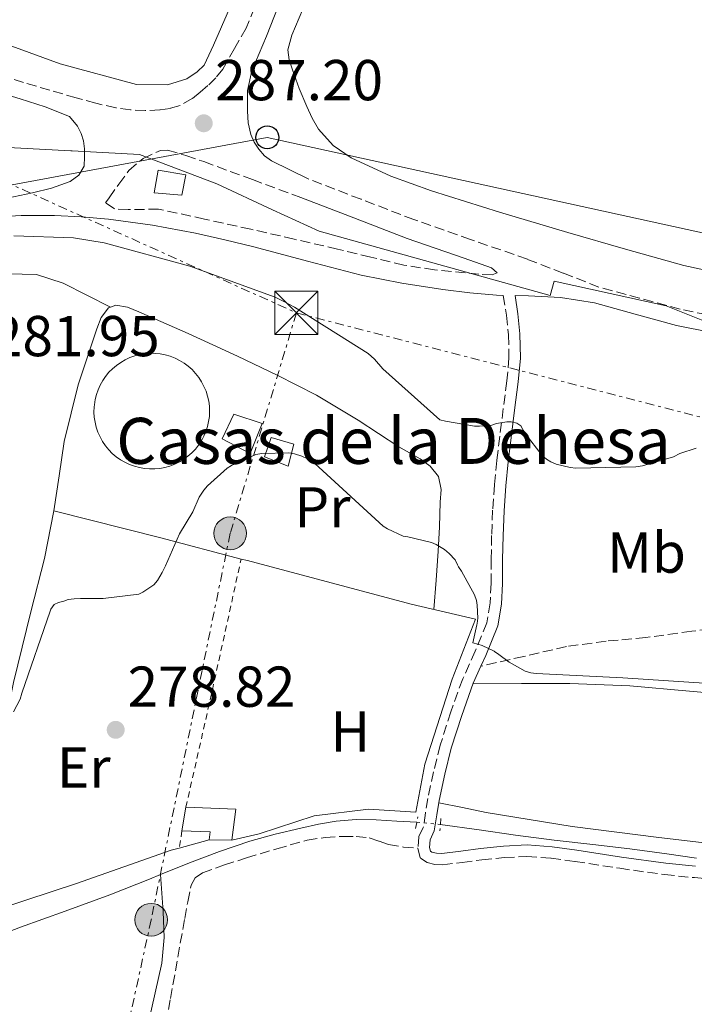
# Model space of a CAD drawing. Units: metres. Extents: x 597960 to 601440, y 4675912 to 4678274.
# Drawn here: x 598438 to 598555, y 4677441 to 4677613 of the extents above; entities that cross this region are included whole.
import ezdxf
from ezdxf.enums import TextEntityAlignment as Align

# ---------------------------------------------------------------- set-up
doc = ezdxf.new("R2010")
doc.units = ezdxf.units.M
doc.header["$MEASUREMENT"] = 0
for name, pattern in [('DGN Style 2', [1.7399219301090239, 1.043953158065414, -0.6959687720436097]), ('DGN Style 3', [2.435890702152634, 1.739921930109024, -0.6959687720436097]), ('DGN Style 5', [1.217945351076317, 0.5219765790327072, -0.6959687720436097]), ('DGN Style 7', [3.4798438602180486, 1.565929737098122, -0.6959687720436097, 0.5219765790327072, -0.6959687720436097])]:
    doc.linetypes.add(name, pattern=pattern)
for name, color, linetype, lineweight in [('Acequia sin especificar', 4, 'Continuous', 0), ('Acequia sin especificar no vista', 4, 'DGN Style 5', 0), ('Balsa-alberca', 142, 'Continuous', 0), ('Camino', 7, 'DGN Style 3', 0), ('Caseta-cabaña', 1, 'Continuous', 0), ('Construcción sin especificar', 1, 'Continuous', 0), ('Cota de punto acotado terreno', 7, 'Continuous', 0), ('Curva de nivel intermedia', 30, 'Continuous', 0), ('Edificio', 1, 'Continuous', 13), ('Etiqueta de uso rústico', 92, 'Continuous', 0), ('Límite de municipio', 7, 'Continuous', 0), ('Línea  de muro-pared o tapia', 1, 'Continuous', 13), ('Línea de cambio de uso (parcela vista)', 92, 'Continuous', 0), ('Línea eléctrica', 6, 'DGN Style 7', 0), ('Línea telefónica', 7, 'Continuous', 0), ('Margen derecho', 7, 'Continuous', 0), ('Pontón-alcantarilla (pasos de agua)', 1, 'DGN Style 2', 0), ('Poste telefónico', 7, 'Continuous', 0), ('Poste tendido eléctrico', 7, 'Continuous', 0), ('Punto acotado terreno (símbolo)', 7, 'Continuous', 0), ('Senda', 7, 'DGN Style 3', 0), ('Tela metálica o alambrada', 7, 'DGN Style 2', 0), ('Texto de Borda', 7, 'Continuous', 0), ('Torre eléctrica', 7, 'Continuous', 0), ('Transformador', 7, 'Continuous', 0)]:
    doc.layers.add(name, color=color, linetype=linetype, lineweight=lineweight)
doc.styles.add('Style-Arial', font='arial.ttf')

# ---------------------------------------------------------------- blocks, each defined once
blk = doc.blocks.new('5PATER')
at = {"layer": 'Balsa-alberca', "linetype": 'Continuous', "lineweight": 0}
h = blk.add_hatch(color=51, dxfattribs=at)
edge = h.paths.add_edge_path()
edge.add_ellipse((0, 0), major_axis=(-0.1095731443231308, -0.1110710700762829), ratio=0.9994222409660317, start_angle=0, end_angle=360)
blk = doc.blocks.new('5TME')
at = {"layer": 'Construcción sin especificar', "color": 7, "linetype": 'Continuous', "lineweight": 0}
for p, q in [((-0.375, 0.375), (0.375, -0.375)), ((0.3723, 0.3776), (-0.3716, -0.3784))]:
    blk.add_line(p, q, dxfattribs=at)
at = {"layer": 'Construcción sin especificar', "color": 7, "linetype": 'Continuous', "lineweight": 0, "flags": 128}
blk.add_lwpolyline([(-0.375, -0.375), (0.375, -0.375), (0.375, 0.375), (-0.375, 0.375), (-0.3716, -0.3784)], dxfattribs=at)
blk = doc.blocks.new('5PELE')
at = {"layer": 'Construcción sin especificar', "linetype": 'Continuous', "lineweight": 0}
h = blk.add_hatch(color=9, dxfattribs=at)
edge = h.paths.add_edge_path()
edge.add_arc((-2.000000476837158e-05, 0), 0.2850000000000001, 0, 360)
at = {"layer": 'Construcción sin especificar', "color": 252, "linetype": 'Continuous', "lineweight": 0}
blk.add_circle((-2.000000476837158e-05, 0), 0.2850000000000001, dxfattribs=at)
blk = doc.blocks.new('5PTT')
at = {"layer": 'Transformador', "color": 7, "linetype": 'Continuous', "lineweight": 30}
blk.add_circle((2.382683753967285e-05, 4.306399822235108e-05), 0.1995000005932858, dxfattribs=at)

msp = doc.modelspace()

# ---------------------------------------------------------------- linework, layer by layer
at = {"layer": 'Acequia sin especificar', "color": 4, "linetype": 'Continuous', "lineweight": 0}
for points in [[(598506.9500000002, 4677473.119999999, 277.820000000007), (598503.4900000002, 4677473.32, 277.8099999999977), (598499.8799999999, 4677473.52, 277.7899999999936), (598496.4000000004, 4677473.58, 277.7799999999988), (598492.9299999997, 4677473.300000001, 277.7599999999948), (598489.8600000005, 4677472.77, 277.7400000000052), (598486.8200000003, 4677472.08, 277.7299999999959), (598482.3600000005, 4677471.029999999, 277.6999999999971), (598477.9600000001, 4677469.810000001, 277.6600000000035), (598472.6600000003, 4677468.01, 277.6100000000006), (598467.4299999997, 4677466.039999999, 277.5399999999936), (598462.4299999997, 4677464.02, 277.4199999999983)], [(598511.0300000003, 4677472.75, 277.820000000007), (598517.75, 4677471.779999999, 277.820000000007), (598524.0700000003, 4677470.869999999, 277.820000000007), (598530.7999999998, 4677470.029999999, 277.820000000007), (598537.54, 4677469.27, 277.820000000007), (598543.9699999997, 4677468.470000001, 277.8099999999977), (598550.4000000004, 4677467.640000001, 277.7899999999936), (598555.5099999999, 4677466.869999999, 277.7799999999988)], [(598462.4299999997, 4677464.02, 277.4199999999983), (598460.5199999996, 4677463.25, 277.3800000000047), (598453.5999999996, 4677460.5, 277.2200000000012), (598445.8600000005, 4677457.689999999, 277.0200000000041), (598438.1200000001, 4677454.9, 276.8999999999942), (598431.3399999999, 4677452.27, 276.9199999999983), (598424.5499999998, 4677449.65, 276.9900000000052), (598420.8499999996, 4677448.439999999, 277.0299999999988), (598417.0599999996, 4677447.539999999, 277.0599999999977), (598414.7100000001, 4677447.109999999, 277.070000000007), (598412.2400000002, 4677446.65, 277.0899999999965)], [(598480.54, 4677291.430000001, 277.5399999999936), (598466.2100000001, 4677292.710000001, 277.5399999999936), (598459.8099999996, 4677293.130000001, 277.5399999999936), (598453.4100000003, 4677293.480000001, 277.5399999999936), (598447.3899999997, 4677293.630000001, 277.6600000000035), (598441.3799999999, 4677293.730000001, 277.7899999999936), (598435.4900000002, 4677293.800000001, 277.7899999999936), (598429.5999999996, 4677294.25, 277.7899999999936), (598428.8300000001, 4677295.529999999, 277.7899999999936), (598428.6500000004, 4677297.33, 277.7899999999936), (598428.8300000001, 4677299.109999999, 277.7899999999936), (598431.04, 4677307.67, 277.5599999999977), (598433.1799999997, 4677316.26, 277.2799999999988), (598442.1399999997, 4677356.710000001, 276.9499999999971), (598451.0999999996, 4677397.16, 276.7700000000041), (598456.8799999999, 4677422.869999999, 276.7200000000012), (598462.6299999999, 4677448.609999999, 276.7700000000041), (598463.0700000003, 4677453.07, 276.8300000000018), (598462.8799999999, 4677457.57, 277.0200000000041), (598462.6500000004, 4677460.789999999, 277.2200000000012), (598462.4299999997, 4677464.02, 277.4199999999983)]]:
    msp.add_polyline3d(points, dxfattribs=at)
at = {"layer": 'Acequia sin especificar no vista', "color": 4, "linetype": 'DGN Style 5', "lineweight": 0, "elevation": 277.820000000007, "flags": 128}
msp.add_lwpolyline([(598506.9500000002, 4677473.119999999), (598511.0300000003, 4677472.75)], dxfattribs=at)
at = {"layer": 'Camino', "color": 7, "linetype": 'DGN Style 3', "lineweight": 0}
for points in [[(598481.3999999987, 4677621.480000001, 286.8800000000047), (598477.3199999996, 4677611.120000003, 286.8500000000058), (598475.2699999998, 4677607.57, 287.0099999999949), (598473.219999998, 4677604.020000001, 287.1699999999984), (598472.0399999978, 4677602.500000001, 287.199999999997), (598470.6299999973, 4677601.140000002, 287.199999999997), (598469.3199999998, 4677599.980000001, 287.199999999997), (598467.9400000006, 4677598.899999999, 287.199999999997), (598465.8299999984, 4677597.680000001, 287.199999999997), (598464.0899999995, 4677597.180000001, 287.2100000000065), (598462.3099999981, 4677596.920000002, 287.2299999999959), (598459.7499999988, 4677596.79, 287.2299999999959), (598457.1999999986, 4677596.91, 287.070000000007), (598454.6599999992, 4677597.270000001, 286.8800000000047), (598451.1999999991, 4677598.07, 286.8399999999966), (598447.7800000015, 4677599, 286.7799999999988), (598443.1999999996, 4677600.330000003, 286.5800000000018), (598438.6299999985, 4677601.670000002, 286.3699999999953), (598423.510000002, 4677606.289999999, 286.3300000000018)], [(598519.9099999986, 4677569.460000004, 287.3000000000029), (598520.9300000002, 4677568.600000001, 287.3600000000007), (598520.0399999983, 4677568.24, 287.3600000000007), (598517.6999999981, 4677568.36, 287.3899999999994), (598515.3700000013, 4677568.600000001, 287.4199999999983), (598510.0199999979, 4677569.13, 287.5000000000001), (598504.7099999995, 4677569.940000003, 287.5500000000029), (598498.9299999992, 4677571.320000002, 287.4600000000063), (598493.1600000003, 4677572.719999999, 287.3000000000029), (598485.6200000009, 4677574.460000004, 287.1900000000024), (598478.0899999985, 4677576.180000002, 287.070000000007), (598470.0700000008, 4677577.949999999, 286.8699999999955), (598462.050000001, 4677579.670000004, 286.6199999999953), (598456.8200000006, 4677579.59, 286.3800000000048), (598454.4299999991, 4677579.720000001, 286.25), (598452.870000001, 4677580.79, 286.179999999993), (598453.479999999, 4677581.649999999, 286.3999999999943), (598455.1800000002, 4677584.020000001, 286.6300000000047), (598456.9300000002, 4677586.390000002, 286.7799999999988), (598459.3900000011, 4677588.489999998, 286.8800000000047), (598462.4099999986, 4677589.840000001, 286.979999999996), (598463.6499999991, 4677589.940000001, 287.0099999999949), (598466.8200000009, 4677588.989999999, 287.070000000007), (598469.9600000012, 4677587.920000004, 287.1000000000059), (598478.3900000001, 4677584.800000003, 287.1699999999984), (598486.819999999, 4677581.670000004, 287.2299999999959)], [(598670.229999999, 4677545.199999999, 286.5099999999948), (598654.1200000001, 4677547.640000001, 286.5599999999977), (598645.2899999989, 4677548.899999999, 286.5800000000018), (598636.4499999988, 4677550.000000001, 286.5899999999966), (598627.66, 4677550.81, 286.5700000000069), (598618.8500000011, 4677551.540000001, 286.5299999999988), (598609.649999999, 4677552.420000002, 286.4700000000012), (598600.4800000002, 4677553.620000003, 286.3999999999943), (598588.4699999985, 4677555.800000001, 286.3000000000029), (598576.480000001, 4677558.070000002, 286.3000000000029), (598564.5399999986, 4677559.910000001, 286.4900000000053), (598552.7100000001, 4677562.260000003, 286.7200000000012), (598545.64, 4677564.200000001, 286.8300000000017), (598538.5599999991, 4677566.13, 286.9400000000024), (598532.3599999986, 4677568.550000001, 287.1199999999954), (598526.1499999971, 4677570.960000002, 287.3000000000029), (598516.3000000011, 4677574.410000001, 287.3099999999978), (598506.4400000017, 4677577.84, 287.199999999997), (598497.2500000006, 4677581.380000001, 287.2200000000013), (598488.0700000008, 4677584.920000004, 287.2299999999959)], [(598521.9499999994, 4677564.680000002, 287.179999999993), (598522.5300000005, 4677561.260000002, 286.9900000000051), (598522.8799999993, 4677557.84, 286.7799999999988), (598522.9599999996, 4677553.840000001, 286.3999999999943), (598522.6000000021, 4677549.84, 285.8600000000006), (598521.9699999974, 4677545.010000002, 285.1699999999984), (598521.3500000003, 4677540.210000001, 284.4199999999984), (598520.8599999986, 4677535.989999998, 283.6199999999954), (598520.4200000005, 4677531.760000002, 282.8500000000059), (598520.1200000009, 4677527.359999998, 282.229999999996), (598519.94, 4677522.930000001, 281.699999999997), (598519.8799999995, 4677518.800000002, 281.2299999999959), (598519.8399999995, 4677514.680000001, 280.8300000000019), (598519.6900000018, 4677511.230000001, 280.5700000000071), (598519.1099999985, 4677507.800000001, 280.3200000000069), (598517.109999998, 4677502.850000001, 279.8399999999965), (598514.9200000019, 4677498.039999999, 279.4199999999983), (598512.8599999989, 4677492.320000002, 279.1399999999995), (598511.0100000004, 4677486.52, 278.9100000000035), (598509.8599999994, 4677481.899999999, 278.729999999996), (598508.8700000013, 4677477.270000001, 278.5599999999977), (598508.4600000001, 4677474.74, 278.3999999999943), (598508.0699999989, 4677472.210000002, 278.1399999999995), (598507.3, 4677470.609999999, 277.6999999999971), (598507.1399999991, 4677468.600000002, 277.4999999999999)], [(598507.1399999991, 4677468.600000002, 277.4999999999999), (598507.5599999992, 4677466.870000003, 277.4999999999999), (598508.7399999973, 4677466.100000003, 277.5700000000069), (598510.0699999994, 4677465.780000002, 277.6499999999942), (598511.3999999971, 4677465.719999999, 277.6999999999971), (598514.8199999991, 4677466.15, 277.6900000000023), (598518.239999999, 4677466.580000004, 277.6600000000037), (598522.1599999995, 4677466.989999998, 277.6499999999942), (598526.0799999977, 4677467.190000001, 277.6300000000047), (598530.260000002, 4677466.88, 277.6600000000037), (598534.4400000018, 4677466.32, 277.6999999999971), (598542.199999998, 4677465.11, 277.6699999999983), (598549.9600000007, 4677464.02, 277.6000000000058), (598555.1700000009, 4677463.489999998, 277.5200000000042), (598560.39, 4677462.960000001, 277.3800000000049), (598564.5899999999, 4677462.510000002, 277.0299999999991), (598568.800000001, 4677462.04, 276.7400000000053), (598571.4400000008, 4677461.720000001, 276.7200000000012), (598574.0799999982, 4677461.399999999, 276.6999999999972)]]:
    msp.add_polyline3d(points, dxfattribs=at)
at = {"layer": 'Caseta-cabaña', "color": 1, "linetype": 'Continuous', "lineweight": 0, "elevation": 280.4199999999983, "flags": 128}
msp.add_lwpolyline([(598466.1500000004, 4677471.640000001), (598466.8200000003, 4677475.730000001)], dxfattribs=at)
at = {"layer": 'Caseta-cabaña', "color": 1, "linetype": 'Continuous', "lineweight": 0, "extrusion": (-0.04071791208753602, -0.01304544159513132, 0.9990855159038289), "elevation": -85107.89225205677, "flags": 128}
msp.add_lwpolyline([(-4271844.077033408, 1995256.035251202), (-4271841.089273997, 1995264.221110575), (-4271836.188535766, 1995261.882293611)], dxfattribs=at)
at = {"layer": 'Caseta-cabaña', "color": 1, "linetype": 'Continuous', "lineweight": 0, "extrusion": (-0.01154270659822326, 0.02210937548057434, 0.9996889223354666), "elevation": 96788.39037768089, "flags": 128}
msp.add_lwpolyline([(-2695249.078890965, -3868224.12202511), (-2695249.887155081, -3868225.324858899), (-2695245.626396521, -3868227.730526477)], dxfattribs=at)
at = {"layer": 'Caseta-cabaña', "color": 1, "linetype": 'Continuous', "lineweight": 0, "extrusion": (-0.04088222309155821, 0.0004182324533073611, 0.9991638849141352), "elevation": -22230.27479850303, "flags": 128}
msp.add_lwpolyline([(-4683347.439026679, 550145.7390417784), (-4683347.439026679, 550141.825565063)], dxfattribs=at)
at = {"layer": 'Caseta-cabaña', "color": 1, "linetype": 'Continuous', "lineweight": 0}
for points in [[(598480.0700000003, 4677542.41, 282.0500000000029), (598477.9900000002, 4677537.220000001, 281.9499999999971), (598473.1200000001, 4677539.75, 281.820000000007), (598475.1699999999, 4677544.039999999, 282.1399999999995)], [(598485.5700000003, 4677538.850000001, 283.0399999999936), (598484.6100000005, 4677535.01, 283.070000000007), (598480.4800000006, 4677536.65, 282.6600000000035), (598481.6699999999, 4677540.01, 283.1000000000058)], [(598475.5199999996, 4677475.380000001, 280.7700000000041), (598474.79, 4677470, 280.6699999999983), (598470.8799999999, 4677470.039999999, 280.5099999999948), (598471.04, 4677471.480000001, 280.4799999999959), (598466.1500000004, 4677471.640000001, 280.4199999999983), (598466.8200000003, 4677475.730000001, 280.4199999999983)]]:
    msp.add_polyline3d(points, close=True, dxfattribs=at)
for points in [[(598477.9900000002, 4677537.220000001, 281.9499999999971), (598473.1200000001, 4677539.75, 281.820000000007), (598475.1699999999, 4677544.039999999, 282.1399999999995), (598480.0700000003, 4677542.41, 282.0500000000029), (598477.9900000002, 4677537.220000001, 281.9499999999971)], [(598484.6100000005, 4677535.01, 283.070000000007), (598480.4800000006, 4677536.65, 282.6600000000035), (598481.6699999999, 4677540.01, 283.1000000000058), (598485.5700000003, 4677538.850000001, 283.0399999999936), (598484.6100000005, 4677535.01, 283.070000000007)]]:
    msp.add_polyline3d(points, dxfattribs=at)
at = {"layer": 'Curva de nivel intermedia', "color": 30, "linetype": 'Continuous', "lineweight": 0, "flags": 128}
for points, elevation in [([(598436.9600000011, 4677575.029999998), (598447.3200000012, 4677574.689999999), (598452.6000000007, 4677573.84), (598467.5200000005, 4677569.730000001), (598482.350000001, 4677564.359999999), (598483.9500000012, 4677563.539999999), (598485.7100000004, 4677562.649999999), (598498.4800000022, 4677554.580000001), (598499.610000001, 4677553.600000001)], 285), ([(598499.610000001, 4677553.600000001), (598501.0700000006, 4677551.890000001), (598510.9500000001, 4677543.039999999), (598511.9200000003, 4677542.849999998), (598516.9500000015, 4677541.980000001), (598517.8099999998, 4677541.980000001), (598519.9800000002, 4677542.140000001), (598520.8000000005, 4677542.390000001), (598522.5900000009, 4677542.679999998), (598523.3500000008, 4677542.679999998), (598524.3200000009, 4677542.48), (598525.0200000005, 4677541.99), (598525.4299999997, 4677541.25), (598525.7500000015, 4677540.699999998), (598528.750000001, 4677536.849999999), (598529.4700000008, 4677536.21), (598530.2500000009, 4677535.760000001), (598531.1700000018, 4677535.369999999), (598533.6100000005, 4677534.770000001), (598534.6000000006, 4677534.660000001), (598545.0099999999, 4677534.859999999), (598546.1500000019, 4677535.039999999), (598551.5499999998, 4677536.65), (598552.6200000005, 4677537.189999999), (598555.4800000016, 4677538.149999999)], 285), ([(598436.8800000006, 4677492.289999999), (598438.0300000017, 4677494.480000001), (598438.3300000012, 4677495.529999999), (598443.2199999996, 4677509.81), (598443.3700000015, 4677510.13), (598443.9500000004, 4677510.980000001), (598444.7199999995, 4677511.300000001), (598445.6000000001, 4677511.539999997), (598446.4000000004, 4677511.810000001), (598447.3900000004, 4677511.970000002), (598448.5100000004, 4677511.980000001), (598452.4500000009, 4677511.980000001), (598458.6700000013, 4677512.760000001), (598459.3600000021, 4677513.09), (598461.2799999998, 4677514.37), (598461.8699999999, 4677515.13), (598462.7000000014, 4677516.550000001), (598463.2600000004, 4677517.689999999), (598465.7100000001, 4677523.25), (598468.01, 4677527.09), (598469.1600000011, 4677529.600000001), (598469.9600000012, 4677530.84), (598470.6000000006, 4677531.599999999), (598473.9700000011, 4677534.649999999), (598474.7500000013, 4677535.13), (598478.9600000001, 4677537.03), (598480.0399999997, 4677537.2), (598484.7200000002, 4677537.31), (598485.7000000015, 4677537.130000001), (598486.970000001, 4677536.719999999), (598487.9500000001, 4677536.25), (598489.2900000011, 4677535.409999999), (598489.9400000017, 4677534.849999999), (598501.1100000008, 4677524.569999998), (598501.8300000007, 4677524.119999999), (598504.6, 4677522.84), (598505.4000000001, 4677522.74), (598509.4800000016, 4677521.730000001), (598510.3100000008, 4677521.369999998), (598511.7800000015, 4677520.489999999), (598512.5900000007, 4677519.850000001), (598513.600000001, 4677518.750000001), (598514.0400000013, 4677517.83), (598514.2100000011, 4677517.480000001), (598514.6800000005, 4677516.770000001), (598516.9500000015, 4677512.65), (598517.2900000013, 4677511.67), (598517.440000001, 4677510.82), (598517.5500000005, 4677508.569999999), (598517.4299999998, 4677507.680000001), (598517.3800000006, 4677507.409999999), (598516.680000001, 4677504.32), (598517.5500000005, 4677504.05), (598518.3200000017, 4677503.819999999), (598520.3900000014, 4677502.869999999), (598520.4299999995, 4677502.82), (598521.1700000016, 4677502.289999999), (598522.990000001, 4677500.930000001), (598525.7900000017, 4677499.359999998), (598526.7300000006, 4677499.099999999), (598527.6900000017, 4677498.969999999), (598542.7099999997, 4677498.220000001), (598557.7200000011, 4677497.26)], 279.9999999999999)]:
    msp.add_lwpolyline(points, dxfattribs=dict(at, elevation=elevation))
at = {"layer": 'Edificio', "color": 1, "linetype": 'Continuous', "lineweight": 13}
msp.add_polyline3d([(598466.8200000003, 4677585.619999999, 292.9600000000065), (598466.1500000004, 4677582.07, 293.1199999999953), (598461.29, 4677582.52, 293.179999999993), (598461.9900000002, 4677586.42, 292.9600000000065)], close=True, dxfattribs=at)
at = {"layer": 'Edificio', "color": 51, "linetype": 'Continuous', "lineweight": 13}
msp.add_polyline3d([(598466.1500000004, 4677582.07, 293.1199999999953), (598461.29, 4677582.52, 293.179999999993), (598461.9900000002, 4677586.42, 292.9600000000065), (598466.8200000003, 4677585.619999999, 292.9600000000065), (598466.1500000004, 4677582.07, 293.1199999999953)], dxfattribs=at)
at = {"layer": 'Límite de municipio', "color": 7, "linetype": 'Continuous', "lineweight": 0}
msp.add_polyline3d([(598377.2300000006, 4677593.5, 285.57), (598446.8599999994, 4677589.809999999, 286.27), (598447.0500000007, 4677589.800000001, 286.2800000000001), (598458.7600000016, 4677589.180000001, 286.88), (598472.2300000006, 4677584.050000001, 287.05), (598481.8999999985, 4677579.57, 287.15), (598489.9699999989, 4677575.84, 287.26), (598530.1099999994, 4677564.66, 286.98), (598530.8000000007, 4677567.180000001, 287.0900000000001), (598550.2399999984, 4677562.850000001, 286.75), (598560.0899999999, 4677558.949999999, 286.45), (598611.620000001, 4677520.510000002, 285.26), (598618.0100000016, 4677515.75, 285.24), (598632.2100000009, 4677508.489999998, 285.5300000000001), (598638.4899999984, 4677505.789999999, 285.7), (598673.8399999999, 4677490.580000003, 285.31)], dxfattribs=at)
at = {"layer": 'Línea  de muro-pared o tapia', "color": 1, "linetype": 'Continuous', "lineweight": 13, "extrusion": (-0.08492283418484689, -0.02317550627437032, 0.996117968989085), "elevation": -158947.9554097927, "flags": 128}
msp.add_lwpolyline([(-4354893.747612523, 1801812.821027661), (-4354893.747612523, 1801807.368239383)], dxfattribs=at)
at = {"layer": 'Línea  de muro-pared o tapia', "color": 1, "linetype": 'Continuous', "lineweight": 13}
for points in [[(598460.5800000001, 4677554.609999999, 280.8000000000029), (598459.6799999997, 4677554.539999999, 280.8300000000018), (598458.7999999998, 4677554.390000001, 280.8600000000006), (598457.9299999997, 4677554.16, 280.8999999999942), (598457.0899999999, 4677553.859999999, 280.929999999993), (598456.2800000003, 4677553.480000001, 280.9600000000065), (598455.5, 4677553.039999999, 280.9900000000052), (598454.7699999996, 4677552.52, 281.0099999999948), (598454.0800000001, 4677551.939999999, 281.0399999999936), (598453.4500000002, 4677551.310000001, 281.0599999999977), (598452.8799999999, 4677550.609999999, 281.0800000000018), (598452.3799999999, 4677549.869999999, 281.1000000000058), (598451.9400000004, 4677549.09, 281.1199999999953), (598451.5700000003, 4677548.279999999, 281.1300000000047), (598451.2800000003, 4677547.430000001, 281.1399999999995), (598451.0599999996, 4677546.560000001, 281.1499999999942), (598450.9199999999, 4677545.67, 281.1499999999942), (598450.8899999997, 4677545.300000001, 281.1499999999942), (598450.8600000005, 4677544.4, 281.1499999999942), (598450.9100000003, 4677543.51, 281.1499999999942), (598451.0499999998, 4677542.619999999, 281.1399999999995), (598451.2599999999, 4677541.75, 281.1300000000047), (598451.5499999998, 4677540.9, 281.1199999999953), (598451.9100000003, 4677540.08, 281.1000000000058), (598452.3499999996, 4677539.300000001, 281.0899999999965), (598452.8499999996, 4677538.560000001, 281.070000000007), (598453.4199999999, 4677537.859999999, 281.0399999999936), (598454.04, 4677537.220000001, 281.0200000000041), (598454.7199999997, 4677536.640000001, 280.9900000000052), (598455.4500000002, 4677536.119999999, 280.9600000000065), (598456.2300000006, 4677535.67, 280.929999999993), (598457.04, 4677535.289999999, 280.8999999999942), (598457.8799999999, 4677534.980000001, 280.8699999999953), (598458.7400000002, 4677534.75, 280.8300000000018), (598459.6299999999, 4677534.59, 280.8000000000029), (598460.5199999996, 4677534.52, 280.7700000000041), (598461.4100000003, 4677534.529999999, 280.7299999999959), (598462.3099999996, 4677534.609999999, 280.6999999999971), (598463.1900000004, 4677534.779999999, 280.6600000000035), (598464.0499999998, 4677535.02, 280.6300000000047), (598464.8899999997, 4677535.34, 280.6000000000058), (598465.6900000004, 4677535.730000001, 280.570000000007), (598466.4600000001, 4677536.189999999, 280.5399999999936), (598467.1799999997, 4677536.720000001, 280.5099999999948), (598467.8600000005, 4677537.310000001, 280.4900000000052), (598468.4699999997, 4677537.960000001, 280.4700000000012), (598469.0300000003, 4677538.66, 280.4499999999971), (598469.5199999996, 4677539.41, 280.429999999993), (598469.9500000002, 4677540.199999999, 280.4100000000035), (598470.2999999998, 4677541.029999999, 280.3999999999942), (598470.5800000001, 4677541.880000001, 280.3899999999995), (598470.7800000003, 4677542.75, 280.3899999999995), (598470.9000000004, 4677543.640000001, 280.3800000000047), (598470.9400000004, 4677544.539999999, 280.3800000000047), (598470.9100000003, 4677545.430000001, 280.3899999999995), (598470.79, 4677546.32, 280.3899999999995), (598470.5899999999, 4677547.189999999, 280.3999999999942), (598470.3200000003, 4677548.050000001, 280.4100000000035), (598469.9699999997, 4677548.869999999, 280.429999999993), (598469.5499999998, 4677549.67, 280.4400000000023), (598469.0700000003, 4677550.42, 280.4700000000012), (598468.5099999999, 4677551.119999999, 280.4900000000052), (598467.9000000004, 4677551.779999999, 280.5099999999948), (598467.2300000006, 4677552.369999999, 280.5399999999936), (598466.5099999999, 4677552.9, 280.570000000007), (598465.7400000002, 4677553.369999999, 280.6000000000058), (598464.9400000004, 4677553.77, 280.6300000000047), (598464.0999999996, 4677554.09, 280.6600000000035), (598463.2400000002, 4677554.34, 280.6900000000023), (598462.3600000005, 4677554.51, 280.7299999999959), (598461.4699999997, 4677554.600000001, 280.7599999999948), (598460.5800000001, 4677554.609999999, 280.8000000000029)], [(598465.6399999997, 4677468.609999999, 279.2299999999959), (598464.29, 4677468.24, 279.1000000000058), (598447.8399999999, 4677462.449999999, 278.8500000000058), (598434.5999999996, 4677458.130000001, 278.9400000000023), (598427.4600000001, 4677456.560000001, 279.1399999999995), (598428.6100000005, 4677461.300000001, 279.1399999999995), (598430.8499999996, 4677471.57, 279.1699999999983), (598433.9900000002, 4677483.029999999, 279.679999999993), (598436.9000000004, 4677497.4, 280.7700000000041), (598439.9100000003, 4677509.680000001, 281.179999999993), (598442.2400000002, 4677518.960000001, 281.4400000000023), (598443.8799999999, 4677527.220000001, 281.8899999999995), (598462.5, 4677522.52, 280.9600000000065), (598476.4199999999, 4677518.859999999, 280.8099999999977)], [(598476.4199999999, 4677518.859999999, 280.8099999999977), (598477.5099999999, 4677518.58, 280.8000000000029), (598505.9600000001, 4677511.029999999, 280.4199999999983), (598517.1600000003, 4677508.4, 280.6100000000006), (598513.0899999999, 4677497.970000001, 279.9400000000023), (598508.3600000005, 4677483.189999999, 279.6499999999942), (598506.7599999999, 4677474.869999999, 279.6199999999953), (598498.5599999996, 4677475.380000001, 279.6199999999953), (598489.1200000001, 4677474.230000001, 279.7799999999988), (598479.5599999996, 4677471.119999999, 279.7400000000052), (598474.79, 4677470, 279.9700000000012)]]:
    msp.add_polyline3d(points, dxfattribs=at)
at = {"layer": 'Línea de cambio de uso (parcela vista)', "color": 92, "linetype": 'Continuous', "lineweight": 0, "extrusion": (0.1340228645183282, -0.06892607945835176, 0.9885783061330058), "elevation": -241921.7119279496, "flags": 128}
msp.add_lwpolyline([(4433400.658096666, 1588764.1053879), (4433400.658096666, 1588764.109369107)], dxfattribs=at)
at = {"layer": 'Línea de cambio de uso (parcela vista)', "color": 92, "linetype": 'Continuous', "lineweight": 0}
for points in [[(598478.5999999996, 4677624.130000001, 286.820000000007), (598471.6200000001, 4677608.17, 286.7799999999988), (598470.0199999996, 4677604.680000001, 286.75), (598468.7699999996, 4677603.529999999, 286.7200000000012), (598467.0099999999, 4677602.310000001, 286.7799999999988), (598463.6200000001, 4677601.289999999, 286.7799999999988), (598458.2400000002, 4677601.32, 286.7200000000012), (598445, 4677604.930000001, 286.6600000000035), (598373, 4677631.27, 285.8600000000006)], [(598563.5300000003, 4677567.689999999, 287.1199999999953), (598553.3099999996, 4677569.890000001, 287.2299999999959), (598543.2199999997, 4677572.689999999, 287.2700000000041), (598533.1600000003, 4677575.59, 287.3000000000029), (598521.2999999998, 4677579.16, 287.3300000000018), (598509.4800000006, 4677582.850000001, 287.3600000000006), (598502.4299999997, 4677585.42, 287.3800000000047), (598495.5599999996, 4677588.58, 287.3899999999995), (598492.3899999997, 4677590.699999999, 287.3399999999965), (598489.8600000005, 4677593.57, 287.2599999999948), (598488.7400000002, 4677595.5, 287.2299999999959), (598487.8099999996, 4677597.51, 287.1999999999971), (598486.5300000003, 4677600.66, 287.1900000000023), (598485.3499999996, 4677603.880000001, 287.1699999999983), (598484.79, 4677605.619999999, 287.1100000000006), (598484.5499999998, 4677607.369999999, 287.0399999999936), (598485.2199999997, 4677609.890000001, 286.9799999999959), (598488.4000000004, 4677617.52, 286.9799999999959)], [(598453.7065000003, 4677562.6118, 281.0706000000064), (598449.5899999999, 4677564.720000001, 281.8300000000018), (598445.4800000006, 4677566.82, 282.5899999999965), (598440.8899999997, 4677568.289999999, 283.0399999999936), (598433.3799999999, 4677568.5, 282.8899999999995), (598425.7999999998, 4677567.850000001, 282.6199999999953), (598415.6799999997, 4677567.130000001, 282.6499999999942), (598405.5700000003, 4677566.180000001, 282.6900000000023), (598399.9199999999, 4677565.49, 282.7599999999948), (598394.2800000003, 4677564.810000001, 282.8800000000047), (598389.6500000004, 4677564.359999999, 283.0099999999948), (598385.0300000003, 4677563.91, 283.1699999999983), (598382.8200000003, 4677563.630000001, 283.2400000000052), (598380.6399999997, 4677563.210000001, 283.3600000000006), (598375.8399999999, 4677562.02, 283.7100000000065), (598371.0300000003, 4677560.83, 284.0599999999977)], [(598443.8799999999, 4677527.220000001, 280.320000000007), (598444.7999999998, 4677533.350000001, 280.3800000000047), (598445.7000000002, 4677539.300000001, 280.4499999999971), (598448.0899999999, 4677549.16, 280.6399999999995), (598451.3600000005, 4677558.850000001, 280.929999999993), (598452.1100000005, 4677560.850000001, 280.9900000000052), (598453.4100000003, 4677562.5, 281.0599999999977), (598453.7065000003, 4677562.6118, 281.0696999999927)], [(598453.7065000003, 4677562.6118, 281.0696999999927), (598454.6299999999, 4677562.960000001, 281.1000000000058), (598456.6699999999, 4677562.640000001, 281.1600000000035), (598458.6299999999, 4677561.83, 281.2200000000012), (598467.25, 4677558.060000001, 281.3899999999995), (598475.8099999996, 4677554.119999999, 281.4100000000035), (598482.7100000001, 4677550.800000001, 281.3600000000006), (598489.54, 4677547.33, 281.3099999999977), (598496.7599999999, 4677543.01, 281.3099999999977), (598503.8099999996, 4677538.369999999, 281.3099999999977), (598507.5300000003, 4677536.26, 281.2700000000041), (598509.25, 4677534.980000001, 281.2400000000052), (598510.6900000004, 4677533.189999999, 281.2200000000012), (598511.1900000004, 4677530.970000001, 281.2100000000065), (598511.0099999999, 4677528.74, 281.2200000000012), (598510.8700000001, 4677524.480000001, 281.2100000000065), (598510.6600000003, 4677520.230000001, 281.0599999999977), (598510.29, 4677515.17, 280.6999999999971), (598509.9199999999, 4677510.100000001, 280.3500000000058)], [(598516.7199999997, 4677497.189999999, 279.4199999999983), (598525.1299999999, 4677497.220000001, 279.3600000000006), (598533.54, 4677497.25, 279.3000000000029), (598543.9299999997, 4677496.800000001, 279.2599999999948), (598554.3099999996, 4677495.880000001, 279.2299999999959), (598564.2100000001, 4677495.02, 278.9900000000052), (598574.1100000005, 4677494.09, 278.7200000000012), (598584.79, 4677492.99, 278.6000000000058), (598595.4600000001, 4677491.880000001, 278.5599999999977), (598608.9900000002, 4677490.539999999, 278.6100000000006), (598622.5300000003, 4677489.189999999, 278.6600000000035), (598629.9600000001, 4677487.77, 278.6399999999995), (598637.2800000003, 4677485.730000001, 278.6199999999953), (598646.3499999996, 4677483.039999999, 278.5800000000018), (598655.2599999999, 4677479.850000001, 278.5), (598661.6200000001, 4677476.850000001, 278.3099999999977), (598667.8099999996, 4677473.480000001, 278.0200000000041), (598669.8899999997, 4677472.07, 277.8899999999995), (598670.1799999997, 4677470.789999999, 277.8600000000006), (598670.0099999999, 4677469.449999999, 277.820000000007), (598669.9009999996, 4677468.780999999, 277.8050999999978)], [(598667.7994999997, 4677464.9045, 277.7599999999948), (598667.5199999996, 4677464.869999999, 277.7599999999948), (598654.5999999996, 4677465.83, 277.7599999999948), (598641.6600000003, 4677466.630000001, 277.7599999999948), (598625.4299999997, 4677467.180000001, 277.7799999999988), (598609.1799999997, 4677467.619999999, 277.820000000007), (598594.3799999999, 4677467.529999999, 277.9499999999971), (598579.5899999999, 4677467.560000001, 278.0800000000018), (598564.2699999996, 4677468.67, 278.0899999999965), (598548.9900000002, 4677470.470000001, 278.0800000000018), (598533.9400000004, 4677472.359999999, 278.0299999999988), (598519.0099999999, 4677474.82, 278.2400000000052), (598514.8799999999, 4677475.67, 278.3899999999995), (598510.75, 4677476.52, 278.5399999999936)]]:
    msp.add_polyline3d(points, dxfattribs=at)
at = {"layer": 'Línea eléctrica', "color": 6, "linetype": 'DGN Style 7', "lineweight": 0, "extrusion": (-0.4107392840130783, -0.9117528331095591, 0.000109018879192658), "elevation": -4510601.774733453, "flags": 128}
msp.add_lwpolyline([(-1375708.86015272, 777.3807545854845), (-1375641.1533771, 776.8973545826145), (-1375587.006911074, 776.5107545803191)], dxfattribs=at)
at = {"layer": 'Línea eléctrica', "color": 6, "linetype": 'DGN Style 7', "lineweight": 0}
for points in [[(598486.0199999993, 4677561.649999998, 284.7700000000041), (598474.5199999993, 4677523.330000003, 280.0599999999977), (598460.7899999986, 4677456.170000002, 277.2100000000065), (598449.4699999996, 4677404.250000001, 277.1300000000047), (598437.6700000024, 4677350.149999998, 277.1999999999971), (598425.9100000008, 4677296.180000001, 277.7899999999936), (598410.5900000009, 4677225.930000001, 277.4199999999983), (598395.6000000017, 4677157.149999999, 277.3999999999942), (598380.7899999992, 4677089.230000001, 277), (598365.6799999994, 4677019.96, 276.4100000000035), (598340.0100000006, 4676968.190000001, 276.1600000000035), (598315.2100000012, 4676918.170000004, 276.6300000000047), (598283.8999999987, 4676849.460000001, 277.1100000000006)], [(598486.0199999993, 4677561.649999998, 284.7700000000041), (598621.9200000028, 4677526.580000003, 286.1000000000058), (598793.2199999981, 4677482.239999998, 285.4499999999971), (598952.2899999992, 4677440.840000001, 285.4900000000052), (599085.3999999987, 4677405.86, 285.3899999999995), (599222.0399999998, 4677371.57, 276.2299999999959), (599396.4100000008, 4677325.09, 277.1000000000058), (599539.449999999, 4677288.48, 275.6699999999983), (599643.8905645078, 4677261.295519922, 276.9591999999975), (599680.4100000006, 4677251.789999999, 277.4100000000035)]]:
    msp.add_polyline3d(points, dxfattribs=at)
at = {"layer": 'Línea telefónica', "color": 7, "linetype": 'Continuous', "lineweight": 0}
msp.add_polyline3d([(599924.820000001, 4677415.520000001, 288.1600000000035), (599895.8999999978, 4677408.13, 287.8500000000058), (599872.2886628238, 4677412.958700508, 287.7967999999965), (599811.6000000023, 4677425.370000001, 287.6600000000035), (599602.8599999989, 4677465.899999999, 287.7400000000052), (599256.4799999995, 4677528.52, 287.6100000000006), (599206.72, 4677528.29, 287.3800000000047), (599161.8199999996, 4677529.000000001, 287.0899999999965), (599112.1900000018, 4677528.16, 286.6100000000006), (599065.7300000014, 4677527.039999999, 286.4400000000023), (598822.620000002, 4677533.280000002, 287.1100000000006), (598713.3500000007, 4677541.219999998, 286.4900000000052), (598480.9699999979, 4677592.140000001, 287.1900000000023), (598436.6518232157, 4677583.890119244, 286.6085000000021), (598364.2202906876, 4677570.406904236, 285.6579999999958), (598296.5499999997, 4677557.81, 284.7700000000041)], dxfattribs=at)
at = {"layer": 'Margen derecho', "color": 7, "linetype": 'Continuous', "lineweight": 0}
for points in [[(598484.9100000003, 4677620.090000002, 286.8800000000047), (598480.8299999987, 4677609.739999998, 286.8500000000058), (598479.5500000002, 4677606.719999999, 287.0099999999949), (598478.2800000006, 4677603.700000001, 287.1699999999984), (598477.5499999997, 4677600.280000002, 287.1900000000024), (598477.5100000018, 4677596.720000001, 287.1399999999995), (598477.6399999993, 4677594.670000004, 287.1499999999943), (598478.0899999985, 4677592.63, 287.1699999999984), (598478.6600000006, 4677591.280000002, 287.1699999999984), (598479.4899999977, 4677590.07, 287.1699999999984), (598480.5100000014, 4677588.920000002, 287.199999999997), (598481.6999999982, 4677588.050000003, 287.2299999999959), (598484.89, 4677586.480000001, 287.2299999999959), (598488.0700000008, 4677584.920000004, 287.2299999999959)], [(598422.6499999971, 4677603.54, 286.3300000000018), (598438.0199999983, 4677598.840000002, 286.3699999999953), (598442.359999999, 4677597.449999999, 286.4499999999972), (598446.6299999983, 4677595.760000002, 286.5299999999988), (598447.9699999995, 4677594.070000002, 286.5299999999988), (598448.6399999999, 4677592.84, 286.5299999999988), (598449.0599999978, 4677591.539999999, 286.5299999999988), (598449.1999999987, 4677590.149999999, 286.4900000000053), (598449.2199999989, 4677588.760000004, 286.429999999993), (598449.1299999994, 4677587.120000003, 286.3699999999953), (598448.2399999975, 4677585.550000002, 286.199999999997), (598446.730000001, 4677584.500000001, 286.0200000000041), (598443.4899999978, 4677583.340000001, 285.8500000000058), (598440.1999999998, 4677582.520000001, 285.7599999999948), (598434.699999999, 4677581.36, 285.6999999999971)], [(598519.9099999986, 4677569.460000004, 287.3000000000029), (598515.1499999977, 4677571.13, 287.3099999999978), (598505.239999997, 4677574.580000003, 287.199999999997), (598495.999999999, 4677578.130000001, 287.2200000000013), (598486.819999999, 4677581.670000004, 287.2299999999959)], [(598521.9499999994, 4677564.680000002, 287.179999999993), (598520.7699999993, 4677564.690000002, 287.1699999999984), (598516.129999999, 4677565.120000003, 287.1699999999984), (598511.4899999987, 4677565.680000001, 287.1699999999984), (598504.3599999985, 4677566.780000002, 287.1499999999943), (598497.2899999986, 4677568.210000001, 287.1399999999995), (598487.949999998, 4677570.640000001, 287.1100000000005), (598478.6299999993, 4677573.11, 287.070000000007), (598473.579999998, 4677574.330000003, 287.0099999999949), (598468.5199999996, 4677575.480000001, 286.8800000000047), (598461.0000000005, 4677576.860000002, 286.5800000000018), (598453.4099999998, 4677577.910000001, 286.270000000004), (598448.7100000014, 4677578.36, 286.1900000000024), (598444.0100000009, 4677578.580000003, 286.1100000000006), (598438.1799999992, 4677578.590000001, 285.8500000000058), (598432.3599999989, 4677578.199999999, 285.6300000000047)], [(598564.0399999978, 4677557.080000003, 286.4900000000053), (598552.0500000005, 4677559.469999999, 286.7200000000012), (598544.8799999979, 4677561.430000002, 286.8300000000017), (598537.8099999981, 4677563.370000003, 286.9400000000024), (598534.8399999996, 4677563.850000002, 287.070000000007), (598531.879999998, 4677564.340000002, 287.199999999997), (598526.3399999993, 4677564.63, 287.2400000000054), (598524.0399999992, 4677564.65, 287.2100000000065), (598524.4999999999, 4677561.470000001, 286.9900000000051), (598524.8599999995, 4677557.969999999, 286.7799999999988), (598524.9400000002, 4677553.77, 286.3999999999943), (598524.569999999, 4677549.63, 285.8600000000006), (598523.9400000009, 4677544.760000002, 285.1699999999984), (598523.3099999984, 4677539.969999999, 284.4199999999984), (598522.8299999977, 4677535.780000003, 283.6199999999954), (598522.3899999997, 4677531.59, 282.8500000000059), (598522.1000000014, 4677527.250000001, 282.229999999996), (598521.9200000003, 4677522.88, 281.699999999997), (598521.86, 4677518.780000002, 281.2299999999959), (598521.8199999997, 4677514.620000003, 280.8300000000019), (598521.6599999988, 4677511.02, 280.5700000000071), (598521.0300000008, 4677507.250000001, 280.3200000000069), (598518.9299999997, 4677502.070000002, 279.8399999999965), (598518.0899999992, 4677500.239999999, 279.6799999999931)], [(598518.0899999992, 4677500.239999999, 279.6799999999931), (598516.7500000005, 4677497.290000001, 279.4199999999983), (598514.7399999987, 4677491.680000001, 279.1399999999995), (598512.9200000014, 4677485.970000001, 278.9100000000035), (598511.7899999982, 4677481.460000001, 278.729999999996), (598510.8099999992, 4677476.899999999, 278.5599999999977), (598510.4200000003, 4677474.430000002, 278.3999999999943), (598509.98, 4677471.620000003, 278.1399999999995), (598509.2399999979, 4677470.090000001, 277.6999999999971), (598509.1399999995, 4677468.75, 277.4999999999999), (598509.3000000005, 4677468.100000001, 277.4999999999999), (598509.5399999997, 4677467.940000002, 277.5700000000069), (598510.350000001, 4677467.750000001, 277.6499999999942), (598511.3199999989, 4677467.699999999, 277.6999999999971), (598514.5699999988, 4677468.11, 277.6900000000023), (598518.0199999999, 4677468.550000001, 277.6600000000037), (598522.010000002, 4677468.969999999, 277.6499999999942), (598526.109999999, 4677469.170000002, 277.6300000000047), (598530.4699999976, 4677468.850000002, 277.6600000000037), (598534.7199999989, 4677468.280000002, 277.6999999999971), (598542.4899999985, 4677467.070000002, 277.6699999999983), (598550.1900000009, 4677465.989999999, 277.6000000000058), (598555.3699999999, 4677465.460000002, 277.5200000000042)]]:
    msp.add_polyline3d(points, dxfattribs=at)
at = {"layer": 'Pontón-alcantarilla (pasos de agua)', "color": 1, "linetype": 'DGN Style 2', "lineweight": 0, "extrusion": (-0.003045722111689296, -0.01443092142616794, 0.9998912301263625), "elevation": -69045.0370277349, "flags": 128}
msp.add_lwpolyline([(598504.7905485162, 4676962.684083962), (598505.2106379488, 4676964.674291204)], dxfattribs=at)
at = {"layer": 'Pontón-alcantarilla (pasos de agua)', "color": 1, "linetype": 'DGN Style 2', "lineweight": 0, "elevation": 278.179999999993, "flags": 128}
msp.add_lwpolyline([(598511.1100000005, 4677473.75), (598510.9500000002, 4677471.600000001)], dxfattribs=at)
at = {"layer": 'Senda', "color": 7, "linetype": 'DGN Style 3', "lineweight": 0}
for points in [[(598562.6599999988, 4677507.460000001, 281.8600000000005), (598554.7100000004, 4677506.300000001, 281.5599999999976), (598546.7499999988, 4677505.219999999, 281.0899999999965), (598539.8199999996, 4677504.590000001, 280.4400000000023), (598532.9299999987, 4677503.649999999, 279.9700000000011), (598525.5100000022, 4677501.940000002, 279.820000000007), (598518.0899999992, 4677500.239999999, 279.6799999999931)], [(598461.6000000017, 4677428.580000004, 276.9900000000052), (598464.1499999977, 4677442.489999998, 277.0200000000041), (598466.6299999986, 4677456.420000004, 277.0899999999966), (598467.1600000006, 4677459.300000002, 277.1100000000006), (598467.7499999985, 4677462.180000001, 277.1499999999941), (598468.4600000015, 4677463.470000001, 277.179999999993), (598469.6999999997, 4677464.330000003, 277.2200000000011), (598473.5199999998, 4677465.710000002, 277.3399999999965), (598477.3799999978, 4677466.920000004, 277.4700000000013), (598482.6000000013, 4677468.52, 277.4799999999959), (598487.9099999998, 4677469.989999998, 277.5399999999937), (598491.019999999, 4677470.489999998, 277.6699999999983), (598494.1499999982, 4677470.660000001, 277.8200000000071), (598496.4200000013, 4677470.670000002, 277.9400000000026), (598498.6900000002, 4677470.41, 278.050000000003), (598500.3799999978, 4677469.82, 278.1100000000006), (598502.0499999997, 4677469.25, 278.050000000003), (598504.629999999, 4677468.79, 277.7799999999988), (598507.1399999991, 4677468.600000002, 277.4999999999999)]]:
    msp.add_polyline3d(points, dxfattribs=at)
at = {"layer": 'Tela metálica o alambrada', "color": 7, "linetype": 'DGN Style 2', "lineweight": 0, "extrusion": (0.9733428782566252, -0.2176393960142315, 0.07236528621976973), "elevation": -435469.2974280325, "flags": 128}
msp.add_lwpolyline([(4695347.93042923, 31876.6546971774), (4695367.9033032, 31875.9227782292), (4695392.115891402, 31877.24624810815)], dxfattribs=at)
at = {"layer": 'Tela metálica o alambrada', "color": 7, "linetype": 'DGN Style 2', "lineweight": 0, "elevation": 279.3000000000029, "flags": 128}
msp.add_lwpolyline([(598466.1500000004, 4677471.640000001), (598465.6399999997, 4677468.609999999)], dxfattribs=at)

# ---------------------------------------------------------------- block references
at = {"layer": 'Poste telefónico', "color": 7, "linetype": 'Continuous', "lineweight": 0, "xscale": 10, "yscale": 10, "zscale": 10}
msp.add_blockref('5PTT', (598480.9699999979, 4677592.140000001, 287.1900000000023), dxfattribs=at)
at = {"layer": 'Poste tendido eléctrico', "color": 7, "linetype": 'Continuous', "lineweight": 0, "xscale": 10, "yscale": 10, "zscale": 10}
for p in [(598474.5199999993, 4677523.330000003, 280.0599999999977), (598460.7899999986, 4677456.170000002, 277.2100000000065)]:
    msp.add_blockref('5PELE', p, dxfattribs=at)
at = {"layer": 'Punto acotado terreno (símbolo)', "color": 7, "linetype": 'Continuous', "lineweight": 0, "xscale": 10, "yscale": 10, "zscale": 10}
for p in [(598469.9299999999, 4677594.59, 287.1999999999975), (598454.6299999979, 4677489.180000002, 278.8200000000074)]:
    msp.add_blockref('5PATER', p, dxfattribs=at)
at = {"layer": 'Torre eléctrica', "color": 7, "linetype": 'Continuous', "lineweight": 0, "xscale": 10, "yscale": 10, "zscale": 10}
msp.add_blockref('5TME', (598486.0199999993, 4677561.649999998, 284.7700000000041), dxfattribs=at)

# ---------------------------------------------------------------- texts
at = {"layer": 'Cota de punto acotado terreno', "color": 7, "linetype": 'Continuous', "lineweight": 0, "style": 'Style-Arial'}
for s, p in [('287.20', (598471.920000002, 4677598.590000001, 287.1999999999971)), ('281.95', (598433.129999998, 4677554.11, 281.9499999999971)), ('278.82', (598456.6900000012, 4677493.180000001, 278.820000000007))]:
    msp.add_text(s, height=7.000000000000002, dxfattribs=at).set_placement(p)
at = {"layer": 'Etiqueta de uso rústico', "color": 92, "linetype": 'Continuous', "lineweight": 0, "style": 'Style-Arial'}
for s, p in [('Pr', (598490.5554566077, 4677527.85001, 280.0500000000029)), ('Mb', (598546.860246242, 4677519.980009998, 283)), ('H', (598495.391645989, 4677488.900009998, 278.7200000000012)), ('Er', (598449.0854566086, 4677482.610009998, 278.7200000000012))]:
    msp.add_text(s, height=7.000000000000002, dxfattribs=at).set_placement(p, align=Align.MIDDLE_CENTER)
at = {"layer": 'Texto de Borda', "color": 7, "linetype": 'Continuous', "lineweight": 0, "style": 'Style-Arial'}
msp.add_text('Casas de la Dehesa', height=8, dxfattribs=at).set_placement((598454.7300000013, 4677535.399999998, 280.2700000000041))

doc.saveas('drawing.dxf')
